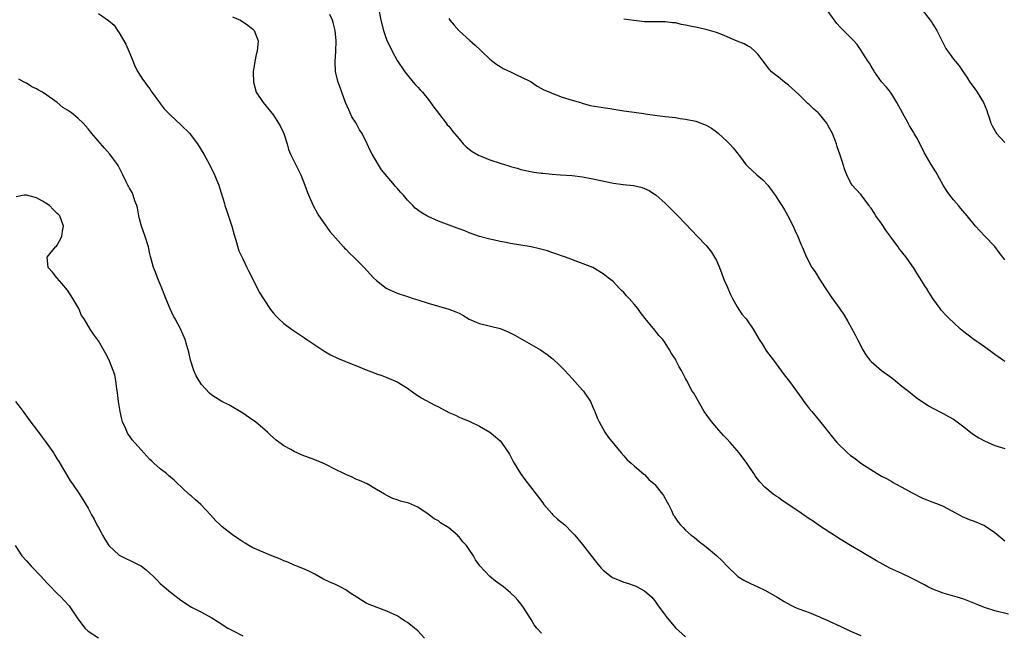
# Model space of a CAD drawing. Units: inches. Extents: x 2622000 to 2625000, y 1482000 to 1485000.
# Drawn here: x 2623126 to 2623317, y 1482642 to 1482761 of the extents above; entities that cross this region are included whole.
import ezdxf

# ---------------------------------------------------------------- set-up
doc = ezdxf.new("R2010")
doc.units = ezdxf.units.IN
doc.header["$MEASUREMENT"] = 0
doc.layers.add('LD26221482_10ft', color=81, linetype='Continuous')

msp = doc.modelspace()

# ---------------------------------------------------------------- linework, layer by layer
at = {"layer": 'LD26221482_10ft'}
for points, elevation in [([(2623195.37, 1482763.37), (2623195.82, 1482761), (2623196.36, 1482759), (2623197, 1482757.08), (2623197.7, 1482755.7), (2623198.03, 1482755), (2623199, 1482753.16), (2623200.48, 1482751), (2623201, 1482750.31), (2623202.12, 1482749), (2623202.51, 1482748.51), (2623203, 1482748), (2623203.46, 1482747.46), (2623203.9, 1482747), (2623205, 1482745.66), (2623205.48, 1482745), (2623206.09, 1482744.09), (2623207, 1482742.94), (2623208.51, 1482741), (2623208.71, 1482740.71), (2623209, 1482740.41), (2623209.62, 1482739.62), (2623210.15, 1482739), (2623211, 1482737.95), (2623211.82, 1482737), (2623212.38, 1482736.39), (2623213, 1482735.94), (2623213.53, 1482735.53), (2623214.8, 1482734.8), (2623215.45, 1482734.55), (2623217, 1482733.9), (2623219, 1482733.23), (2623220.7, 1482732.7), (2623221, 1482732.58), (2623222.26, 1482732.26), (2623223, 1482732.01), (2623225.51, 1482731.51), (2623227, 1482731.33), (2623227.28, 1482731.28), (2623229.11, 1482731.11), (2623230.69, 1482731), (2623233, 1482730.82), (2623235, 1482730.57), (2623237, 1482730.22), (2623241, 1482729.37), (2623242.89, 1482729.11), (2623244.88, 1482728.88), (2623246.53, 1482728.53), (2623247.93, 1482727.93), (2623249.12, 1482727.12), (2623249.28, 1482727), (2623251, 1482725.45), (2623251.47, 1482725), (2623253.49, 1482723), (2623255, 1482721.44), (2623257.29, 1482719), (2623259, 1482717.24), (2623259.99, 1482715.99), (2623260.63, 1482715), (2623261, 1482714.34), (2623261.56, 1482713), (2623262.5, 1482710.5), (2623263, 1482709.45), (2623263.73, 1482707.73), (2623264.09, 1482707), (2623265, 1482705.35), (2623265.92, 1482703.92), (2623266.73, 1482703), (2623267, 1482702.66), (2623268.14, 1482701), (2623269.28, 1482699), (2623269.83, 1482698.17), (2623270.73, 1482696.73), (2623271.58, 1482695.58), (2623272.04, 1482695), (2623274.16, 1482692.16), (2623275.16, 1482690.84), (2623276.52, 1482689), (2623277.53, 1482687.53), (2623277.95, 1482687), (2623278.39, 1482686.39), (2623279, 1482685.62), (2623279.47, 1482685), (2623281, 1482683.19), (2623283.75, 1482679.75), (2623284.37, 1482679), (2623285, 1482678.35), (2623285.71, 1482677.71), (2623286.41, 1482677), (2623287, 1482676.52), (2623287.89, 1482675.89), (2623288.98, 1482675), (2623292.16, 1482673), (2623293, 1482672.51), (2623294, 1482672), (2623295, 1482671.42), (2623295.28, 1482671.28), (2623295.74, 1482671), (2623297, 1482670.34), (2623299, 1482669.22), (2623301, 1482668.22), (2623303, 1482667.45), (2623304.22, 1482667), (2623305, 1482666.65), (2623308.1, 1482665), (2623308.67, 1482664.67), (2623310.04, 1482664.04), (2623311, 1482663.74), (2623313, 1482662.93), (2623315, 1482661.57), (2623317, 1482659.95)], 10150), ([(2623317, 1482714.46), (2623316.56, 1482715), (2623315.9, 1482715.9), (2623315, 1482717.05), (2623313.1, 1482719.1), (2623312.09, 1482720.09), (2623311.27, 1482721), (2623309.68, 1482723), (2623308.44, 1482724.44), (2623308, 1482725), (2623307, 1482726.12), (2623306.29, 1482727), (2623305.75, 1482727.75), (2623304.99, 1482728.99), (2623303.55, 1482731.55), (2623302.64, 1482733), (2623301.32, 1482735.32), (2623300.66, 1482736.66), (2623299.86, 1482738.14), (2623299.38, 1482739), (2623299.23, 1482739.23), (2623298.49, 1482740.49), (2623298.22, 1482741), (2623297.08, 1482743), (2623296.03, 1482745), (2623295, 1482746.66), (2623294.77, 1482747), (2623294, 1482748), (2623293, 1482749.06), (2623291.67, 1482751), (2623291.43, 1482751.43), (2623291, 1482752.05), (2623290.67, 1482752.67), (2623290.42, 1482753), (2623289.41, 1482754.59), (2623289.1, 1482755.1), (2623288.29, 1482756.29), (2623287.68, 1482757), (2623285.67, 1482759), (2623285.31, 1482759.31), (2623285, 1482759.63), (2623284.35, 1482760.35), (2623281.86, 1482763.86)], 10180), ([(2623300.91, 1482763), (2623302.48, 1482761), (2623302.7, 1482760.7), (2623303, 1482760.22), (2623303.74, 1482759), (2623304.45, 1482757.55), (2623305.5, 1482755.5), (2623307, 1482753.44), (2623307.4, 1482753), (2623308.11, 1482752.11), (2623308.9, 1482751), (2623309.73, 1482749.73), (2623310.18, 1482749), (2623311, 1482747.84), (2623311.57, 1482747), (2623312.83, 1482745), (2623313.45, 1482743.45), (2623313.62, 1482743), (2623313.92, 1482742.08), (2623314.24, 1482741), (2623314.49, 1482740.49), (2623315, 1482739.57), (2623315.22, 1482739.22), (2623315.38, 1482739), (2623317, 1482737.27)], 10190), ([(2623141, 1482762.32), (2623142.94, 1482760.94), (2623144.03, 1482760.03), (2623144.68, 1482759), (2623145, 1482758.57), (2623146.34, 1482756.34), (2623146.93, 1482755), (2623147.72, 1482753), (2623148.05, 1482752.05), (2623148.66, 1482751), (2623149.54, 1482749.54), (2623150, 1482749), (2623150.41, 1482748.41), (2623151, 1482747.66), (2623151.25, 1482747.25), (2623152.85, 1482745), (2623153, 1482744.83), (2623153.77, 1482743.77), (2623155, 1482742.55), (2623157, 1482740.71), (2623158.71, 1482739), (2623159, 1482738.64), (2623160.22, 1482737), (2623161.47, 1482735), (2623162.59, 1482733), (2623163.56, 1482731), (2623164.34, 1482729), (2623164.51, 1482728.51), (2623165.44, 1482725.44), (2623165.56, 1482725), (2623165.91, 1482723.91), (2623166.9, 1482721), (2623167.35, 1482719.35), (2623167.7, 1482718.3), (2623168.24, 1482716.24), (2623169, 1482714.64), (2623169.82, 1482713), (2623170.18, 1482712.18), (2623170.84, 1482711), (2623172.18, 1482708.18), (2623174.29, 1482705), (2623174.59, 1482704.59), (2623175, 1482704.14), (2623175.52, 1482703.52), (2623176.04, 1482703), (2623177, 1482702.13), (2623178.48, 1482701), (2623181, 1482699.34), (2623181.47, 1482699), (2623183, 1482697.96), (2623184.78, 1482696.78), (2623186.05, 1482696.05), (2623187.41, 1482695.41), (2623190.23, 1482694.23), (2623191, 1482693.94), (2623193, 1482693.13), (2623194.55, 1482692.54), (2623195, 1482692.35), (2623196.04, 1482692.04), (2623197, 1482691.63), (2623197.47, 1482691.47), (2623199, 1482690.79), (2623201, 1482689.54), (2623202.48, 1482688.48), (2623203, 1482688.16), (2623203.67, 1482687.67), (2623206.29, 1482686.29), (2623207, 1482685.94), (2623209, 1482684.85), (2623210.29, 1482684.29), (2623211, 1482683.94), (2623211.7, 1482683.7), (2623213.09, 1482683.09), (2623215, 1482682.21), (2623217, 1482681.02), (2623218.11, 1482680.11), (2623219, 1482679.31), (2623219.26, 1482679), (2623220.78, 1482676.77), (2623221, 1482676.38), (2623221.47, 1482675.47), (2623221.73, 1482675), (2623222.95, 1482673), (2623223.81, 1482671.81), (2623225.97, 1482669), (2623226.43, 1482668.43), (2623227.28, 1482667.28), (2623227.47, 1482667), (2623229, 1482665.24), (2623229.24, 1482665), (2623230.15, 1482664.15), (2623231.52, 1482663), (2623233, 1482661.56), (2623233.51, 1482661), (2623235, 1482659.19), (2623237.7, 1482655.7), (2623238.6, 1482654.6), (2623239, 1482654.21), (2623240.57, 1482653), (2623240.83, 1482652.83), (2623242.22, 1482652.22), (2623243, 1482651.92), (2623243.7, 1482651.7), (2623245.18, 1482651.18), (2623245.6, 1482651), (2623247, 1482650.23), (2623248.41, 1482649), (2623248.69, 1482648.69), (2623249, 1482648.27), (2623249.52, 1482647.52), (2623251, 1482645.51), (2623251.4, 1482645), (2623252.15, 1482644.15), (2623253.03, 1482643.03), (2623255, 1482641.28)], 10120), ([(2623167, 1482761.68), (2623168.57, 1482761), (2623170.01, 1482760.01), (2623171, 1482759.24), (2623171.26, 1482759), (2623171.98, 1482757), (2623171.81, 1482755), (2623171.65, 1482754.35), (2623171.35, 1482753), (2623171.05, 1482751), (2623171.09, 1482749), (2623171.65, 1482747), (2623172.96, 1482745), (2623175, 1482742.56), (2623175.96, 1482741), (2623176.34, 1482740.34), (2623176.96, 1482739), (2623177.61, 1482737), (2623177.92, 1482735.92), (2623178.31, 1482735), (2623180.26, 1482731), (2623181.08, 1482729), (2623181.57, 1482727.57), (2623182.16, 1482726.16), (2623182.69, 1482725), (2623183.5, 1482723.5), (2623183.81, 1482723), (2623185, 1482721.24), (2623185.95, 1482719.95), (2623187, 1482718.74), (2623188.57, 1482717), (2623188.77, 1482716.77), (2623189, 1482716.56), (2623189.75, 1482715.75), (2623190.6, 1482715), (2623192.59, 1482713), (2623194.42, 1482711), (2623195, 1482710.44), (2623196.83, 1482709), (2623197, 1482708.89), (2623199, 1482707.98), (2623201, 1482707.33), (2623202.07, 1482707), (2623203, 1482706.74), (2623205, 1482706.09), (2623209, 1482704.9), (2623210.38, 1482704.38), (2623211, 1482704.1), (2623211.74, 1482703.74), (2623213, 1482702.97), (2623214.35, 1482702.35), (2623215, 1482702.09), (2623219, 1482701.15), (2623220.52, 1482700.52), (2623221.85, 1482699.85), (2623225, 1482698.06), (2623226.8, 1482697), (2623228.11, 1482696.11), (2623229, 1482695.4), (2623229.23, 1482695.23), (2623229.5, 1482695), (2623230.28, 1482694.28), (2623231.52, 1482693), (2623233, 1482691.42), (2623235, 1482689.19), (2623235.15, 1482689), (2623236.5, 1482687), (2623237, 1482685.88), (2623237.26, 1482685.26), (2623237.39, 1482685), (2623237.83, 1482683.83), (2623238.18, 1482683), (2623239.32, 1482681), (2623240, 1482680), (2623242.5, 1482677), (2623243, 1482676.45), (2623243.66, 1482675.66), (2623244.44, 1482675), (2623245, 1482674.49), (2623246.87, 1482672.87), (2623247, 1482672.78), (2623247.86, 1482671.86), (2623248.88, 1482671), (2623249, 1482670.88), (2623250.52, 1482669), (2623250.71, 1482668.71), (2623251.42, 1482667.42), (2623251.67, 1482667), (2623252.3, 1482665.7), (2623252.61, 1482665), (2623252.75, 1482664.75), (2623253, 1482664.32), (2623253.54, 1482663.54), (2623253.99, 1482663), (2623254.52, 1482662.52), (2623255, 1482662.02), (2623256.09, 1482661), (2623256.63, 1482660.63), (2623257.72, 1482659.72), (2623258.65, 1482659), (2623259, 1482658.75), (2623261, 1482657.09), (2623262.07, 1482656.07), (2623263.06, 1482655), (2623265, 1482653.1), (2623265.14, 1482653), (2623266.28, 1482652.28), (2623267.61, 1482651.61), (2623269, 1482651.01), (2623270.37, 1482650.37), (2623272.92, 1482648.92), (2623274.16, 1482648.16), (2623275.45, 1482647.44), (2623276.33, 1482647), (2623277, 1482646.7), (2623278.26, 1482646.26), (2623279, 1482645.98), (2623281, 1482645.19), (2623281.38, 1482645), (2623282.49, 1482644.49), (2623283, 1482644.28), (2623285, 1482643.33), (2623287, 1482642.4), (2623289, 1482641.54)], 10130), ([(2623317.66, 1482645.66), (2623315, 1482646.35), (2623313, 1482646.97), (2623311.58, 1482647.58), (2623309, 1482648.6), (2623307.73, 1482649), (2623305, 1482649.79), (2623303, 1482650.54), (2623302.05, 1482651), (2623301.36, 1482651.36), (2623299, 1482652.62), (2623297, 1482653.55), (2623294.62, 1482654.62), (2623292.03, 1482656.03), (2623289, 1482657.84), (2623287, 1482659), (2623285, 1482660.22), (2623281, 1482662.84), (2623279.73, 1482663.73), (2623279, 1482664.21), (2623277.88, 1482665), (2623277, 1482665.6), (2623273.75, 1482667.75), (2623273, 1482668.32), (2623272.58, 1482668.58), (2623271.98, 1482669), (2623270.37, 1482670.37), (2623269.38, 1482671.38), (2623268.52, 1482672.52), (2623268.21, 1482673), (2623266.87, 1482675), (2623265.38, 1482677), (2623265, 1482677.47), (2623263.64, 1482679), (2623263, 1482679.7), (2623262.37, 1482680.37), (2623261, 1482681.91), (2623260.06, 1482683), (2623259.6, 1482683.6), (2623258.62, 1482685), (2623256.56, 1482688.56), (2623256.29, 1482689), (2623255.14, 1482691.14), (2623255, 1482691.44), (2623254.48, 1482692.48), (2623254.2, 1482693), (2623253.73, 1482693.73), (2623253.11, 1482695), (2623253, 1482695.19), (2623252.27, 1482696.27), (2623251.88, 1482697), (2623251, 1482698.37), (2623250.54, 1482699), (2623249.81, 1482699.81), (2623249, 1482700.83), (2623247.11, 1482703.11), (2623246.23, 1482704.23), (2623245.7, 1482705), (2623245, 1482705.86), (2623244.02, 1482707), (2623243.5, 1482707.5), (2623243, 1482708.14), (2623242.53, 1482708.53), (2623242.12, 1482709), (2623241, 1482710.19), (2623239.98, 1482711), (2623239, 1482711.75), (2623236.97, 1482713), (2623231.65, 1482715), (2623229, 1482715.93), (2623228.2, 1482716.2), (2623226.62, 1482716.62), (2623224.98, 1482716.98), (2623221, 1482717.67), (2623220.15, 1482717.85), (2623219, 1482718.04), (2623217.63, 1482718.37), (2623217, 1482718.48), (2623215, 1482719), (2623213, 1482719.7), (2623212.1, 1482720.1), (2623211, 1482720.49), (2623210.65, 1482720.65), (2623207, 1482722), (2623205, 1482722.87), (2623204.78, 1482723), (2623203.66, 1482723.66), (2623202.52, 1482724.52), (2623202.01, 1482725), (2623201, 1482726.05), (2623200.2, 1482727), (2623199.61, 1482727.61), (2623199, 1482728.37), (2623198.69, 1482728.69), (2623198.46, 1482729), (2623195.97, 1482731.97), (2623194.14, 1482735), (2623193.73, 1482735.73), (2623193.17, 1482737), (2623192.17, 1482739), (2623191.7, 1482739.7), (2623191.01, 1482741), (2623190.22, 1482742.22), (2623189.84, 1482743), (2623189.58, 1482743.58), (2623188.98, 1482745.02), (2623188.24, 1482747), (2623187.93, 1482747.93), (2623187.52, 1482749), (2623187.01, 1482751), (2623186.94, 1482753), (2623187.1, 1482754.9), (2623187.16, 1482757), (2623186.95, 1482759), (2623186.58, 1482760.58), (2623186.44, 1482761), (2623185.9, 1482762.1)], 10140), ([(2623209, 1482761.33), (2623209.22, 1482761), (2623210.05, 1482760.05), (2623211, 1482758.92), (2623213.07, 1482757.07), (2623214.16, 1482756.16), (2623215.17, 1482755.17), (2623215.38, 1482755), (2623217, 1482753.44), (2623217.54, 1482753), (2623218.37, 1482752.37), (2623219, 1482751.98), (2623219.59, 1482751.59), (2623221, 1482750.95), (2623222.3, 1482750.3), (2623223, 1482750.03), (2623224.99, 1482749.01), (2623226.18, 1482748.18), (2623227, 1482747.77), (2623227.46, 1482747.46), (2623228.65, 1482747), (2623229, 1482746.83), (2623229.24, 1482746.76), (2623231, 1482746.07), (2623232.31, 1482745.69), (2623233, 1482745.46), (2623234.59, 1482745), (2623234.89, 1482744.89), (2623236.46, 1482744.46), (2623238.15, 1482744.15), (2623239.89, 1482743.89), (2623243, 1482743.38), (2623245, 1482743.12), (2623246.9, 1482742.9), (2623247.15, 1482742.85), (2623249.48, 1482742.52), (2623251, 1482742.32), (2623251.75, 1482742.25), (2623253, 1482742.08), (2623253.93, 1482741.93), (2623255, 1482741.8), (2623257, 1482741.41), (2623259, 1482740.65), (2623260.02, 1482740.02), (2623261, 1482739.33), (2623261.39, 1482739), (2623263, 1482737.54), (2623263.53, 1482737), (2623264.23, 1482736.23), (2623265.62, 1482734.38), (2623266.68, 1482733), (2623266.83, 1482732.83), (2623267, 1482732.65), (2623268.81, 1482731), (2623269.99, 1482729.99), (2623270.96, 1482728.96), (2623271.83, 1482727.83), (2623272.38, 1482727), (2623273, 1482725.98), (2623273.65, 1482725), (2623274.17, 1482724.17), (2623274.87, 1482723), (2623275.89, 1482721), (2623276.21, 1482720.21), (2623276.81, 1482719), (2623277.4, 1482717.4), (2623277.61, 1482717), (2623278.47, 1482715), (2623279.53, 1482713), (2623280.14, 1482712.14), (2623281, 1482710.7), (2623282.46, 1482708.46), (2623283.27, 1482707.27), (2623284.96, 1482704.96), (2623285.76, 1482703.76), (2623286.51, 1482702.51), (2623287.91, 1482699.91), (2623288.37, 1482699), (2623289.42, 1482697), (2623290.01, 1482696.01), (2623290.75, 1482695), (2623291, 1482694.72), (2623293, 1482693), (2623295, 1482691.58), (2623295.76, 1482691), (2623297, 1482689.98), (2623298.24, 1482689), (2623298.65, 1482688.65), (2623299, 1482688.41), (2623299.77, 1482687.77), (2623302.13, 1482686.13), (2623303, 1482685.66), (2623305, 1482684.65), (2623306.04, 1482684.04), (2623307, 1482683.52), (2623307.74, 1482683), (2623309, 1482682.06), (2623310.72, 1482680.72), (2623311.94, 1482679.94), (2623313, 1482679.33), (2623313.72, 1482679), (2623315, 1482678.46), (2623317, 1482677.85)], 10160), ([(2623317, 1482694.71), (2623315, 1482696.13), (2623313, 1482697.61), (2623310.96, 1482699), (2623309.83, 1482699.83), (2623309, 1482700.47), (2623308.36, 1482701), (2623307, 1482702.34), (2623306.23, 1482703), (2623305.63, 1482703.63), (2623304.67, 1482704.67), (2623304.39, 1482705), (2623303, 1482707), (2623302.22, 1482708.22), (2623301.76, 1482709), (2623301.43, 1482709.43), (2623300.46, 1482711), (2623299.87, 1482711.87), (2623299.22, 1482713), (2623299, 1482713.34), (2623297.8, 1482715), (2623297.44, 1482715.44), (2623297, 1482716.02), (2623296.55, 1482716.55), (2623296.27, 1482717), (2623294.86, 1482718.86), (2623294.78, 1482719), (2623294.01, 1482720.01), (2623293, 1482721.56), (2623291.92, 1482723), (2623291.58, 1482723.58), (2623291, 1482724.48), (2623290.78, 1482724.78), (2623290.61, 1482725), (2623289, 1482727.15), (2623288.12, 1482728.12), (2623287.31, 1482729), (2623287, 1482729.5), (2623286.28, 1482731), (2623285.93, 1482731.93), (2623285.6, 1482733), (2623285.43, 1482733.43), (2623284.93, 1482735), (2623284.43, 1482736.43), (2623284.26, 1482737), (2623283.48, 1482739), (2623283, 1482739.93), (2623282.62, 1482740.62), (2623282.39, 1482741), (2623281, 1482742.74), (2623280.75, 1482743), (2623279.82, 1482743.82), (2623279, 1482744.61), (2623278.79, 1482744.79), (2623277, 1482746.57), (2623275, 1482748.41), (2623274.18, 1482749), (2623273, 1482749.91), (2623271.7, 1482751), (2623271.34, 1482751.34), (2623271, 1482751.74), (2623270.13, 1482753), (2623269, 1482754.39), (2623268.43, 1482755), (2623267.68, 1482755.68), (2623267, 1482756), (2623266.38, 1482756.38), (2623265, 1482756.93), (2623262.18, 1482758.18), (2623261, 1482758.61), (2623259.64, 1482759), (2623259.16, 1482759.16), (2623257.53, 1482759.53), (2623255.86, 1482759.86), (2623255, 1482760.06), (2623254.18, 1482760.18), (2623253, 1482760.47), (2623252.48, 1482760.48), (2623251, 1482760.68), (2623250.66, 1482760.66), (2623247, 1482760.7), (2623244.92, 1482760.92), (2623243, 1482761.22)], 10170), ([(2623227, 1482642.02), (2623226.13, 1482643), (2623225.62, 1482643.62), (2623225, 1482644.66), (2623224.86, 1482644.86), (2623223.49, 1482647), (2623223, 1482647.68), (2623222.42, 1482648.42), (2623221.88, 1482649), (2623221, 1482649.86), (2623219.62, 1482651), (2623219, 1482651.47), (2623218.11, 1482652.11), (2623217, 1482653.01), (2623215.06, 1482655.06), (2623214.23, 1482656.23), (2623213.81, 1482657), (2623213, 1482658.27), (2623212.47, 1482659), (2623211.75, 1482659.75), (2623211, 1482660.68), (2623210.83, 1482660.83), (2623210.68, 1482661), (2623209, 1482662.46), (2623207.43, 1482663.43), (2623207, 1482663.8), (2623206.19, 1482664.19), (2623205, 1482665.13), (2623203, 1482666.49), (2623201.83, 1482667), (2623201.23, 1482667.23), (2623201, 1482667.33), (2623199.63, 1482667.63), (2623199, 1482667.87), (2623198.13, 1482668.13), (2623197, 1482668.72), (2623196.56, 1482669), (2623195, 1482669.9), (2623193.16, 1482671), (2623191.66, 1482671.66), (2623191, 1482671.92), (2623190.27, 1482672.27), (2623189, 1482672.83), (2623188.67, 1482673), (2623187, 1482673.77), (2623185, 1482674.79), (2623184.55, 1482675), (2623183, 1482675.65), (2623180.58, 1482676.58), (2623179, 1482677.27), (2623178.35, 1482677.65), (2623177, 1482678.39), (2623175.49, 1482679.49), (2623174.43, 1482680.43), (2623173.85, 1482681), (2623171.49, 1482683), (2623171, 1482683.37), (2623169, 1482684.72), (2623166.32, 1482686.32), (2623164.94, 1482687), (2623163, 1482688.19), (2623162.56, 1482688.56), (2623161, 1482690.3), (2623160.55, 1482691), (2623159.97, 1482691.97), (2623159.51, 1482693), (2623158.88, 1482695), (2623158.55, 1482696.56), (2623158.17, 1482697.83), (2623157.85, 1482699), (2623156.91, 1482701.09), (2623155.87, 1482703), (2623155.55, 1482703.55), (2623154.94, 1482704.94), (2623154.08, 1482707), (2623153.79, 1482707.79), (2623153.28, 1482709), (2623153, 1482709.73), (2623152.45, 1482711), (2623152.07, 1482712.07), (2623151.7, 1482713), (2623151.13, 1482715.13), (2623151, 1482715.66), (2623150.72, 1482717), (2623150.09, 1482719), (2623149.37, 1482721), (2623149, 1482722.41), (2623148.87, 1482723), (2623148.59, 1482724.59), (2623148.46, 1482725), (2623148.04, 1482725.96), (2623147.71, 1482727), (2623147.52, 1482727.52), (2623147, 1482728.4), (2623146.81, 1482728.81), (2623146.69, 1482729), (2623146.35, 1482729.65), (2623145.71, 1482731), (2623145, 1482732.37), (2623144.8, 1482732.8), (2623144.67, 1482733), (2623143.23, 1482735), (2623142.16, 1482736.16), (2623139.7, 1482739), (2623139, 1482739.91), (2623138.02, 1482741), (2623137, 1482741.98), (2623135.78, 1482743), (2623135, 1482743.52), (2623134.07, 1482744.07), (2623133, 1482744.99), (2623131, 1482746.44), (2623130.12, 1482747), (2623129.39, 1482747.39), (2623129, 1482747.68), (2623128.06, 1482748.06), (2623127, 1482748.76), (2623126.84, 1482748.84), (2623126.61, 1482749), (2623125.56, 1482749.56)], 10110), ([(2623204.29, 1482641), (2623203, 1482642.42), (2623202.34, 1482643), (2623201, 1482644.08), (2623200.42, 1482644.42), (2623199.57, 1482645), (2623199, 1482645.35), (2623197, 1482646.3), (2623193.54, 1482647.54), (2623193, 1482647.8), (2623192.25, 1482648.25), (2623191.16, 1482649), (2623189.83, 1482649.83), (2623189, 1482650.4), (2623187.9, 1482651), (2623187.29, 1482651.29), (2623187, 1482651.45), (2623185.92, 1482651.92), (2623184.57, 1482652.57), (2623183, 1482653.43), (2623181.97, 1482653.97), (2623181, 1482654.41), (2623179.52, 1482655), (2623179.16, 1482655.16), (2623179, 1482655.21), (2623177.79, 1482655.79), (2623177, 1482656.04), (2623176.36, 1482656.36), (2623174.65, 1482657), (2623171.77, 1482658.23), (2623171, 1482658.57), (2623170.22, 1482659), (2623169.48, 1482659.48), (2623169, 1482659.75), (2623168.27, 1482660.27), (2623167, 1482661.11), (2623165, 1482662.65), (2623164.61, 1482663), (2623163.82, 1482663.82), (2623162.78, 1482665), (2623160.87, 1482667), (2623159.86, 1482667.86), (2623159, 1482668.64), (2623158.79, 1482668.79), (2623157.73, 1482669.73), (2623157, 1482670.45), (2623156.4, 1482671), (2623155.7, 1482671.7), (2623155, 1482672.26), (2623154.63, 1482672.63), (2623154.21, 1482673), (2623153, 1482673.91), (2623151.78, 1482675), (2623151.38, 1482675.38), (2623151, 1482675.71), (2623149.78, 1482677), (2623147.54, 1482679.54), (2623147, 1482680.34), (2623146.71, 1482680.71), (2623146.58, 1482681), (2623146.32, 1482681.68), (2623145.7, 1482683), (2623145.54, 1482683.54), (2623145.19, 1482685), (2623144.89, 1482687), (2623144.73, 1482688.73), (2623144.56, 1482689.44), (2623144.39, 1482691), (2623144.16, 1482692.16), (2623143.85, 1482693), (2623143.05, 1482695), (2623142.38, 1482696.38), (2623141, 1482698.74), (2623140.05, 1482700.05), (2623139.41, 1482701), (2623138.2, 1482703), (2623137.69, 1482703.69), (2623137.16, 1482705), (2623136.04, 1482707), (2623135, 1482708.56), (2623133.91, 1482709.91), (2623133, 1482710.92), (2623132.91, 1482711), (2623132.1, 1482712.1), (2623131.26, 1482713), (2623131.05, 1482715), (2623132.69, 1482717), (2623132.86, 1482717.14), (2623133, 1482717.31), (2623133.87, 1482719), (2623134.01, 1482720.01), (2623134.2, 1482721), (2623133.51, 1482723), (2623133.27, 1482723.27), (2623133, 1482723.5), (2623132.24, 1482724.24), (2623131.48, 1482725), (2623131, 1482725.32), (2623130.15, 1482725.85), (2623129, 1482726.51), (2623127, 1482727.06), (2623126.57, 1482727), (2623125, 1482726.69)], 10100), ([(2623124.89, 1482687), (2623125.79, 1482685.79), (2623126.39, 1482685), (2623127.49, 1482683.49), (2623129.35, 1482681), (2623130.08, 1482680.08), (2623130.84, 1482679), (2623131, 1482678.8), (2623132.26, 1482677), (2623132.55, 1482676.55), (2623133, 1482675.81), (2623133.32, 1482675.32), (2623134.2, 1482673.8), (2623134.77, 1482672.77), (2623135.54, 1482671.54), (2623135.98, 1482671), (2623137.34, 1482669), (2623139, 1482666.27), (2623139.64, 1482665), (2623140.15, 1482664.15), (2623140.7, 1482663), (2623141, 1482662.51), (2623141.53, 1482661.53), (2623141.79, 1482661), (2623142.23, 1482660.23), (2623143.04, 1482659), (2623145, 1482657.15), (2623146.43, 1482656.43), (2623147, 1482656.18), (2623149, 1482655.22), (2623149.33, 1482655), (2623150.27, 1482654.27), (2623151, 1482653.64), (2623151.7, 1482653), (2623152.33, 1482652.33), (2623153, 1482651.65), (2623153.34, 1482651.34), (2623155, 1482649.93), (2623156.69, 1482648.69), (2623157, 1482648.42), (2623159.04, 1482647.04), (2623161, 1482646.07), (2623163, 1482644.98), (2623164.22, 1482644.22), (2623166.11, 1482643), (2623167, 1482642.49), (2623169, 1482641.51)], 10090), ([(2623124.83, 1482659), (2623126.12, 1482657), (2623127, 1482656.01), (2623127.5, 1482655.5), (2623127.94, 1482655), (2623129.89, 1482653), (2623131, 1482651.75), (2623131.39, 1482651.39), (2623133, 1482649.72), (2623133.77, 1482649), (2623134.37, 1482648.37), (2623135.3, 1482647.3), (2623136.88, 1482645), (2623138.37, 1482643), (2623139, 1482642.38), (2623141, 1482641.06)], 10080)]:
    msp.add_lwpolyline(points, dxfattribs=dict(at, elevation=elevation))

doc.saveas('drawing.dxf')
